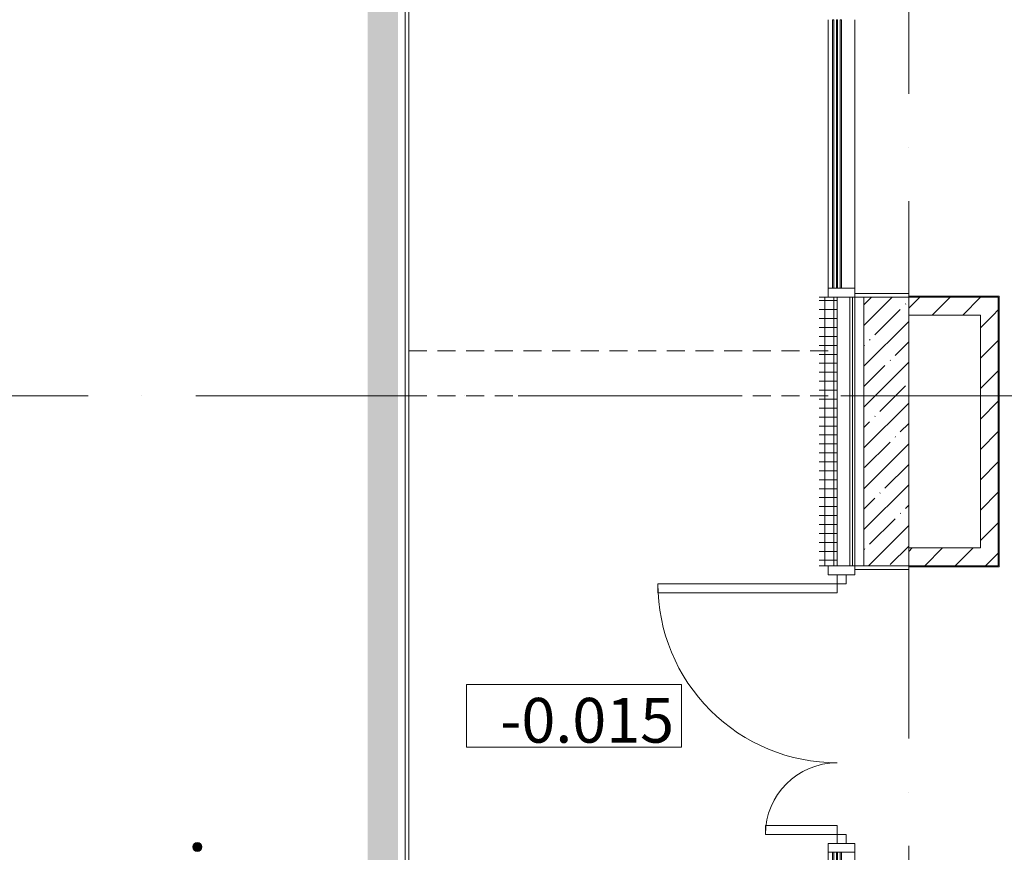
# Model space of a CAD drawing. Units: millimetres. Extents: x -732697 to 1365199, y -233817 to -59569.
# Drawn here: x -295188 to -289692, y -197550 to -192900 of the extents above; entities that cross this region are included whole.
import ezdxf

# ---------------------------------------------------------------- set-up
doc = ezdxf.new("R2010")
doc.units = ezdxf.units.MM
doc.linetypes.add('200_ШТРИХ_ПУНКТИР__ш12п3п3_', pattern=[1800, 1200, -300, 0, -300])
doc.linetypes.add('200_ШТРИХ_ш1п0_6_', pattern=[160, 100, -60])
for name, color, linetype, lineweight in [('Высотные отметки', 7, 'Continuous', 9), ('Двери', 7, 'Continuous', 13), ('Импосты витража', 7, 'Continuous', 13), ('Несущие колонны', 7, 'Continuous', 13), ('Обобщенные модели', 7, 'Continuous', 13), ('Оси', 7, 'Continuous', 9), ('Панели витража', 7, 'Continuous', 13), ('Перекрытия_Штриховка', 7, 'Continuous', 13), ('Стены', 7, 'Continuous', 13), ('Текстовые примечания', 7, 'Continuous', 9)]:
    doc.layers.add(name, color=color, linetype=linetype, lineweight=lineweight)
doc.layers.add('Линии', color=7, linetype='Continuous', lineweight=5, true_color=0x0000a0)
doc.styles.add('ISOCPEUR_I_5', font='isocpeui.ttf', dxfattribs={"height": 2})
pattern_1 = [(45, (0, 0), (-84.8528, 84.8528), [])]
pattern_2 = [(0, (50, 500), (-600, 600), [20, -580]), (116.565, (60, 480), (-599.9991, 600.0002), [22.361, -1319.28]), (63.435, (60, 480), (-0.0005, 599.9996), [22.361, -1319.28]), (0, (170, 500), (-600, 600), [20, -580]), (116.565, (180, 480), (-599.9991, 600.0002), [22.361, -1319.28]), (63.435, (180, 480), (-0.0005, 599.9996), [22.361, -1319.28]), (0, (290, 500), (-600, 600), [20, -580]), (116.565, (300, 480), (-599.9991, 600.0002), [22.361, -1319.28]), (63.435, (300, 480), (-0.0005, 599.9996), [22.361, -1319.28]), (0, (410, 500), (-600, 600), [20, -580]), (116.565, (420, 480), (-599.9991, 600.0002), [22.361, -1319.28]), (63.435, (420, 480), (-0.0005, 599.9996), [22.361, -1319.28]), (0, (530, 500), (-600, 600), [20, -580]), (116.565, (540, 480), (-599.9991, 600.0002), [22.361, -1319.28]), (63.435, (540, 480), (-0.0005, 599.9996), [22.361, -1319.28]), (0, (50, 260), (-600, 600), [20, -580]), (116.565, (60, 240), (-599.9991, 600.0002), [22.361, -1319.28]), (63.435, (60, 240), (-0.0005, 599.9996), [22.361, -1319.28]), (0, (170, 260), (-600, 600), [20, -580]), (116.565, (180, 240), (-599.9991, 600.0002), [22.361, -1319.28]), (63.435, (180, 240), (-0.0005, 599.9996), [22.361, -1319.28]), (0, (290, 260), (-600, 600), [20, -580]), (116.565, (300, 240), (-599.9991, 600.0002), [22.361, -1319.28]), (63.435, (300, 240), (-0.0005, 599.9996), [22.361, -1319.28]), (0, (410, 260), (-600, 600), [20, -580]), (116.565, (420, 240), (-599.9991, 600.0002), [22.361, -1319.28]), (63.435, (420, 240), (-0.0005, 599.9996), [22.361, -1319.28]), (0, (530, 260), (-600, 600), [20, -580]), (116.565, (540, 240), (-599.9991, 600.0002), [22.361, -1319.28]), (63.435, (540, 240), (-0.0005, 599.9996), [22.361, -1319.28]), (0, (50, 20), (-600, 600), [20, -580]), (116.565, (60, 0), (-599.9991, 600.0002), [22.361, -1319.28]), (63.435, (60, 0), (-0.0005, 599.9996), [22.361, -1319.28]), (0, (170, 20), (-600, 600), [20, -580]), (116.565, (180, 0), (-599.9991, 600.0002), [22.361, -1319.28]), (63.435, (180, 0), (-0.0005, 599.9996), [22.361, -1319.28]), (0, (290, 20), (-600, 600), [20, -580]), (116.565, (300, 0), (-599.9991, 600.0002), [22.361, -1319.28]), (63.435, (300, 0), (-0.0005, 599.9996), [22.361, -1319.28]), (0, (410, 20), (-600, 600), [20, -580]), (116.565, (420, 0), (-599.9991, 600.0002), [22.361, -1319.28]), (63.435, (420, 0), (-0.0005, 599.9996), [22.361, -1319.28]), (0, (530, 20), (-600, 600), [20, -580]), (116.565, (540, 0), (-599.9991, 600.0002), [22.361, -1319.28]), (63.435, (540, 0), (-0.0005, 599.9996), [22.361, -1319.28]), (0, (110, 380), (-600, 600), [20, -580]), (116.565, (120, 360), (-599.9991, 600.0002), [22.361, -1319.28]), (63.435, (120, 360), (-0.0005, 599.9996), [22.361, -1319.28]), (0, (230, 380), (-600, 600), [20, -580]), (116.565, (240, 360), (-599.9991, 600.0002), [22.361, -1319.28]), (63.435, (240, 360), (-0.0005, 599.9996), [22.361, -1319.28]), (0, (350, 380), (-600, 600), [20, -580]), (116.565, (360, 360), (-599.9991, 600.0002), [22.361, -1319.28]), (63.435, (360, 360), (-0.0005, 599.9996), [22.361, -1319.28]), (0, (470, 380), (-600, 600), [20, -580]), (116.565, (480, 360), (-599.9991, 600.0002), [22.361, -1319.28]), (63.435, (480, 360), (-0.0005, 599.9996), [22.361, -1319.28]), (0, (590, 380), (-600, 600), [10, -590]), (116.565, (600, 360), (-599.9991, 600.0002), [22.361, -1319.28]), (0, (110, 140), (-600, 600), [20, -580]), (116.565, (120, 120), (-599.9991, 600.0002), [22.361, -1319.28]), (63.435, (120, 120), (-0.0005, 599.9996), [22.361, -1319.28]), (0, (230, 140), (-600, 600), [20, -580]), (116.565, (240, 120), (-599.9991, 600.0002), [22.361, -1319.28]), (63.435, (240, 120), (-0.0005, 599.9996), [22.361, -1319.28]), (0, (350, 140), (-600, 600), [20, -580]), (116.565, (360, 120), (-599.9991, 600.0002), [22.361, -1319.28]), (63.435, (360, 120), (-0.0005, 599.9996), [22.361, -1319.28]), (0, (470, 140), (-600, 600), [20, -580]), (116.565, (480, 120), (-599.9991, 600.0002), [22.361, -1319.28]), (63.435, (480, 120), (-0.0005, 599.9996), [22.361, -1319.28]), (0, (590, 140), (-600, 600), [10, -590]), (116.565, (600, 120), (-599.9991, 600.0002), [22.361, -1319.28]), (0, (0, 380), (-600, 600), [10, -590]), (63.435, (0, 360), (-0.0005, 599.9996), [22.361, -1319.28]), (0, (0, 140), (-600, 600), [10, -590]), (63.435, (0, 120), (-0.0005, 599.9996), [22.361, -1319.28])]

# ---------------------------------------------------------------- blocks, each defined once
blk = doc.blocks.new('_CL__Несущая колонна ЖБМ - Прямоугольник - 1500x250_h_-V48-_Р__Этаж 1')
at = {"layer": 'Несущие колонны', "lineweight": 5}
h = blk.add_hatch(dxfattribs=at)
h.set_pattern_fill('FP_68', color=252, style=0, pattern_type=2)
h.set_pattern_definition([(315, (-10300, -125), (114.0493, 114.0493), []), (315, (-10300, -239.05), (114.0493, 114.0493), [201.612, -40.322, 3.353, -36.97])])
h.paths.add_polyline_path([(-750, -125), (750, -125), (750, 125), (-750, 125)], flags=0)
at = {"layer": 'Несущие колонны', "color": 252}
for p, q in [((750, 125), (-750, 125)), ((-750, 125), (-750, -125)), ((750, -125), (750, 125)), ((-750, -125), (750, -125))]:
    blk.add_line(p, q, dxfattribs=at)
blk = doc.blocks.new('DOLKR_APART_KR__kg__R20_rvt-1-_Р__Этаж 1')
at = {"color": 252, "lineweight": 13, "rotation": 89.9999999999999}
blk.add_blockref('_CL__Несущая колонна ЖБМ - Прямоугольник - 1500x250_h_-V48-_Р__Этаж 1', (-125, 10300), dxfattribs=at)
blk = doc.blocks.new('_Wn__Панель_2-ой стеклопакет - Панель_2-ой стеклопакет-14296807-_Р__Этаж 1')
at = {"layer": 'Панели витража'}
for p, q in [((750, 50), (-750, 50)), ((-750, 50), (-750, 42)), ((-750, 42), (750, 42)), ((750, 28), (-750, 28)), ((-750, 28), (-750, 22)), ((-750, 22), (750, 22)), ((750, 8), (-750, 8)), ((-750, 8), (-750, 0)), ((-750, 0), (750, 0)), ((750, 42), (750, 50)), ((750, 22), (750, 28)), ((750, 0), (750, 8))]:
    blk.add_line(p, q, dxfattribs=at)
blk = doc.blocks.new('_Dr__ДПУ_распашная__2Ст_Прямоугольная - вДАНО_1500х2650_h___л___-14296809-_Р__Этаж 1')
at = {"layer": 'Двери'}
for p, q in [((700, 1025), (650, 1025)), ((650, 1025), (650, 25)), ((700, 25), (700, 1025)), ((-700, 425), (-700, 25)), ((-650, 425), (-700, 425)), ((-650, 25), (-650, 425)), ((-700, 25), (-750, 25)), ((-750, 25), (-750, -25)), ((-700, 25), (-650, 25)), ((-700, -25), (-700, 25)), ((650, 25), (700, 25)), ((750, 25), (700, 25)), ((700, 25), (700, -25)), ((750, -25), (750, 25)), ((-750, -25), (-700, -25)), ((700, -25), (750, -25))]:
    blk.add_line(p, q, dxfattribs=at)
for centre, radius, start, end in [((700, 25), 1000, 90, 180), ((-700, 25), 400, 360, 90)]:
    blk.add_arc(centre, radius, start, end, dxfattribs=at)
blk = doc.blocks.new('_Wn__Панель_2-ой стеклопакет - Панель_Композит-V2-_Р__Этаж 1')
at = {"layer": 'Панели витража', "lineweight": 5}
h = blk.add_hatch(dxfattribs=at)
h.set_pattern_fill('FP_4', color=252, style=0, pattern_type=2)
h.set_pattern_definition([(90, (20931.223, -17656.223), (-50, 3e-15), []), (180, (20931.223, -17656.223), (-6e-15, -50), [])])
h.paths.add_polyline_path([(750, 25), (750, 125), (-750, 125), (-750, 25), (650, 25)], flags=0)
at = {"layer": 'Панели витража', "color": 252}
for p, q in [((-750, 125), (-750, 25)), ((750, 25), (750, 125)), ((-750, 25), (750, 25)), ((750, -47), (-750, -47)), ((-750, -47), (-750, -61)), ((750, -61), (750, -47)), ((750, -61), (-750, -61)), ((-750, -61), (-750, -75)), ((-750, -61), (750, -61)), ((-750, -75), (750, -75)), ((750, -75), (750, -61))]:
    blk.add_line(p, q, dxfattribs=at)
blk = doc.blocks.new('Прямоугольный импост - 50 х 150 мм-8806384-_Р__Этаж 1')
at = {"layer": 'Импосты витража', "color": 252}
for p, q in [((-450, 7949.9), (-450, 6449.9)), ((-300, 7949.9), (-300, 6449.9))]:
    blk.add_line(p, q, dxfattribs=at)
blk = doc.blocks.new('Прямоугольный импост - 50 х 150 мм-7559259-_Р__Этаж 1')
at = {"layer": 'Импосты витража', "color": 252}
for p, q in [((-450, 4849.9), (-450, 3349.9)), ((-300, 4849.9), (-300, 3349.9))]:
    blk.add_line(p, q, dxfattribs=at)
blk = doc.blocks.new('_GM__Откос - Откос-V71-_Р__Этаж 1')
at = {"layer": 'Обобщенные модели', "color": 252}
for p, q in [((150, 10), (-150, 10)), ((-150, 10), (-150, -10)), ((150, -10), (150, 10)), ((-150, -10), (-100, -10))]:
    blk.add_line(p, q, dxfattribs=at)
blk = doc.blocks.new('_GM__Откос - Откос-V70-_Р__Этаж 1')
at = {"layer": 'Обобщенные модели'}
for p, q in [((150, 10), (-150, 10)), ((-150, 10), (-150, -10)), ((150, -10), (150, 10)), ((-150, -10), (150, -10))]:
    blk.add_line(p, q, dxfattribs=at)
blk = doc.blocks.new('Прямоугольный импост - 50 х 150 мм-14296806-_Р__Этаж 1')
at = {"layer": 'Импосты витража'}
for p, q in [((-25, 75), (25, 75)), ((-25, -75), (-25, 75)), ((25, 75), (25, -75)), ((25, -75), (-25, -75))]:
    blk.add_line(p, q, dxfattribs=at)
blk = doc.blocks.new('Высотные отметки - 12х3_5_h_-244384-_Р__Этаж 1')
at = {"layer": 'Высотные отметки', "color": 252}
for p, q in [((-6, 4), (-6, 0.5)), ((6, 4), (-6, 4)), ((6, 4), (6, 0.5)), ((6, 0.5), (-6, 0.5))]:
    blk.add_line(p, q, dxfattribs=at)
blk = doc.blocks.new('блок первый этаж новый')
at = {"layer": 'Перекрытия_Штриховка', "lineweight": 5}
h = blk.add_hatch(dxfattribs=at)
h.set_pattern_fill('FP_93', color=256, style=0, pattern_type=2)
h.set_pattern_definition(pattern_2)
h.paths.add_polyline_path([(13014.9, -2920), (17440, -2920), (17677, -2914), (17913.5, -2896), (18148.7, -2866), (18382.1, -2824.2), (18630.2, -2765.7), (18859.1, -2699.2), (19084.2, -2621.2), (19304.7, -2531.9), (19520.2, -2431.7), (19730, -2320.9), (19933.6, -2199.8), (20130.3, -2068.9), (20319.7, -1928.6), (20502.5, -1778.2), (20674.4, -1622), (20838.7, -1456.9), (20993.8, -1285), (21140.8, -1104.7), (21281.2, -913.5), (21411.7, -715.6), (21531.9, -511.2), (21641.7, -301), (21740.7, -85.6), (21828.7, 134.6), (21910.4, 376.4), (21970.6, 586.9), (22024.2, 817.9), (22066, 1051.3), (22097.1, 1301.8), (22114, 1523), (22120, 1760), (22120, 16873.6), (22141.8, 17093.2), (22170, 17275.9), (22212.8, 17474.1), (22267.2, 17669.4), (22333, 17861.2), (22410.1, 18048.8), (22503.2, 18240.6), (22607, 18424.6), (22705.7, 18579.6), (22824.5, 18743.9), (22952.9, 18900.8), (34470, 30417.9), (34420.5, 30467.4), (22901.6, 18948.6), (22770.3, 18788.2), (22648.7, 18620.3), (22537.2, 18445.4), (22436.3, 18264.3), (22346.3, 18077.5), (22267.5, 17885.8), (22200.2, 17689.7), (22144.6, 17489.9), (22101, 17287.2), (22069.4, 17082.3), (22050, 16875.9), (22050, 1750), (22043.7, 1509.3), (22024.8, 1269.2), (21993.4, 1030.4), (21949.2, 792.4), (21893.3, 559.4), (21824.9, 328.5), (21744.5, 101.5), (21652.3, -121), (21548.6, -338.4), (21433.7, -550), (21307.9, -755.3), (21171.5, -953.8), (21024.9, -1144.9), (20863, -1333.8), (20702.7, -1502.7), (20528, -1668.5), (20344.9, -1824.9), (20153.8, -1971.5), (19955.3, -2107.9), (19750, -2233.7), (19520.2, -2357.3), (19304.7, -2459), (19084.2, -2549.5), (18859.1, -2628.5), (18630.2, -2695.7), (18398.1, -2751), (18169.6, -2793.4), (17930.8, -2824.8), (17690.7, -2843.7), (17450, -2850), (1750, -2850), (1509.3, -2843.7), (1269.2, -2824.8), (1030.4, -2793.4), (793.6, -2749.5), (559.4, -2693.3), (328.5, -2624.9), (101.5, -2544.5), (-121, -2452.3), (-338.4, -2348.6), (-550, -2233.7), (-755.3, -2107.9), (-953.8, -1971.5), (-1144.9, -1824.9), (-1328, -1668.5), (-1502.7, -1502.7), (-1668.5, -1328), (-1824.9, -1144.9), (-1971.5, -953.8), (-2107.9, -755.3), (-2233.7, -550), (-2357.3, -320.2), (-2459, -104.7), (-2549.5, 115.8), (-2628.5, 340.9), (-2695.7, 569.8), (-2751, 801.9), (-2793.4, 1030.4), (-2824.8, 1269.2), (-2843.7, 1509.3), (-2850, 1750), (-2850, 23501.5), (-2861.6, 23662.5), (-2887.5, 23832.2), (-2924.1, 23990.4), (-2968.1, 24134), (-3026.8, 24284.4), (-3096.7, 24430), (-3177.2, 24569.9), (-3268.1, 24703.3), (-3368.7, 24829.6), (-3478.5, 24947.9), (-11196, 32665.5), (-11337.9, 32575.5), (-11477.2, 32500.6), (-11626.2, 32434.3), (-11794.1, 32375.1), (-11936.8, 32335.6), (-12096.8, 32303.8), (-12273.2, 32283.2), (-12421.6, 32276.2), (-12584.6, 32280.5), (-12746.8, 32296.9), (-12907.4, 32325.3), (-13065.5, 32365.6), (-13220.1, 32417.4), (-13370.5, 32480.6), (-13515.7, 32554.8), (-13655.1, 32639.5), (-13787.7, 32734.4), (-13913, 32838.8), (-14030.2, 32952.2), (-14138.6, 33074.1), (-14237.7, 33203.6), (-14334.1, 33353.1), (-14410.9, 33494), (-14477.2, 33640.3), (-14532.8, 33791.2), (-14576, 33940.6), (-14609.6, 34100.2), (-14631.3, 34261.8), (-14640.9, 34424.6), (-14638.4, 34587.7), (-14245.9, 42077.4), (-14315.9, 42077.4), (-14709.3, 34570.5), (-14710.4, 34404.9), (-14699.4, 34239.6), (-14676.4, 34075.6), (-14638.4, 33903.3), (-14594.7, 33754.8), (-14536.6, 33599.7), (-14467.2, 33449.2), (-14387.1, 33304.3), (-14296.6, 33165.6), (-14196.1, 33033.8), (-14086.4, 32909.8), (-13967.9, 32794), (-13841.2, 32687.3), (-13707.1, 32590.1), (-13566.2, 32502.9), (-13419.4, 32426.3), (-13267.3, 32360.6), (-13110.9, 32306.1), (-12950.9, 32263.3), (-12788.2, 32232.2), (-12623.7, 32213.1), (-12458.2, 32206.1), (-12292.6, 32211.2), (-12127.8, 32228.3), (-11964.8, 32257.4), (-11804.3, 32298.4), (-11647.2, 32351), (-11494.4, 32414.9), (-11346.7, 32489.8), (-11204.8, 32575.3), (-3528, 24898.4), (-3421.8, 24784), (-3324.6, 24662), (-3236.7, 24533), (-3158.8, 24397.7), (-3091.2, 24257.1), (-3034.4, 24111.7), (-2988.7, 23962.5), (-2954.2, 23810.3), (-2931.3, 23655.9), (-2920, 23500.3), (-2920, 1760), (-2914, 1523), (-2896, 1286.5), (-2866, 1051.3), (-2824.2, 817.9), (-2770.6, 586.9), (-2705.4, 359), (-2628.7, 134.6), (-2540.7, -85.6), (-2441.7, -301), (-2331.9, -511.2), (-2199.1, -734.6), (-2068.9, -930.3), (-1928.6, -1119.7), (-1778.2, -1302.5), (-1622, -1474.4), (-1456.9, -1638.7), (-1285, -1793.8), (-1104.7, -1940.8), (-913.5, -2081.2), (-715.6, -2211.7), (-501.1, -2337.2), (-301, -2441.7), (-65.1, -2548.9), (154, -2635.3), (370.9, -2708.8), (599.1, -2773.4), (817.9, -2824.2), (1051.3, -2866), (1286.5, -2896), (1523, -2914), (1760, -2920), (11270.9, -2920)], flags=0)
h = blk.add_hatch(dxfattribs=at)
h.set_pattern_fill('FP_93', color=256, style=0, pattern_type=2)
h.set_pattern_definition(pattern_2)
h.paths.add_polyline_path([(17450, -3020), (17691.6, -3013.9), (17932.6, -2995.5), (18172.3, -2965), (18410.2, -2922.4), (18645.6, -2867.7), (18878, -2801.2), (19118.9, -2718.2), (19331.1, -2633.4), (19554.9, -2530.3), (19764.9, -2420.6), (19990.9, -2286.3), (20174.9, -2165), (20369.7, -2022), (20557, -1869.3), (20736.4, -1707.3), (20907.3, -1536.4), (21069.3, -1357), (21222, -1169.7), (21365, -974.9), (21498, -773.2), (21620.6, -564.9), (21740.7, -332.8), (21833.4, -131.1), (21923.1, 93.4), (22001.2, 322), (22067.7, 554.4), (22122.8, 792.4), (22165, 1027.7), (22195.5, 1267.4), (22214.2, 1523), (22220, 1774.3), (22220, 16870.4), (22238.9, 17068.3), (22269.7, 17264.7), (22312.1, 17458.9), (22366, 17650.2), (22436.5, 17850.7), (22507.5, 18021.6), (22596.7, 18204), (22692.2, 18373.4), (22800, 18540.4), (22917.6, 18700.7), (23044.5, 18853.7), (34544.7, 30343.2), (34474, 30413.9), (24711, 20658.9), (22950.8, 18898.3), (22823.1, 18741.9), (22704.8, 18578.2), (22596.2, 18407.7), (22497.9, 18231), (22410.1, 18048.7), (22333, 17861), (22267.2, 17668.8), (22212.8, 17473), (22170, 17274.5), (22139.1, 17074.1), (22120, 16873.6), (22120, 1750), (22113.7, 1509.3), (22095.1, 1269.2), (22064.1, 1030.4), (22020.6, 792.4), (21965.6, 559.4), (21898.4, 328.5), (21824.9, 115), (21735, -108.1), (21641.1, -312.3), (21530.8, -523.2), (21404.9, -735.8), (21274.3, -932.8), (21136.7, -1119.7), (20978.2, -1312.5), (20823.9, -1482.5), (20664.4, -1642), (20484, -1804.6), (20304.7, -1950.8), (20113.5, -2091.2), (19910.6, -2224.6), (19698.4, -2348.6), (19496.1, -2454), (19285.6, -2550.7), (19065.4, -2638.7), (18841, -2715.4), (18613.1, -2780.6), (18382.1, -2834.2), (18148.7, -2876), (17913.5, -2906), (17677, -2924), (17440, -2930), (1760, -2930), (1523, -2924), (1286.5, -2906), (1030.4, -2872.3), (806.9, -2831.6), (586.9, -2780.6), (359, -2715.4), (134.6, -2638.7), (-99.2, -2544.5), (-320.2, -2441.7), (-528.2, -2331.9), (-733.6, -2209.8), (-930.3, -2078.9), (-1119.7, -1938.6), (-1301.2, -1789.4), (-1478, -1628.4), (-1644.4, -1460.7), (-1802.1, -1284.8), (-1950.7, -1101.2), (-2089.9, -910.3), (-2219.3, -712.6), (-2338.5, -508.6), (-2446.3, -301), (-2544.7, -85.6), (-2632.1, 134.6), (-2708.2, 359), (-2773.1, 587.8), (-2826, 817.9), (-2867.3, 1051.3), (-2896.7, 1286.5), (-2914.2, 1523), (-2920, 1760), (-2920.1, 23501.5), (-2931.6, 23655.9), (-2954.9, 23810.3), (-2993.2, 23973.5), (-3036.4, 24112.8), (-3096.7, 24264), (-3161.4, 24397.7), (-3240, 24533), (-3328.7, 24662), (-3426.8, 24784), (-3553.1, 24917.7), (-11212.7, 32570.1), (-11355.2, 32485.1), (-11503.6, 32410.6), (-11657.1, 32347.3), (-11814.8, 32295.3), (-11975.9, 32255.1), (-12139.4, 32226.7), (-12304.7, 32210.4), (-12470.6, 32206.2), (-12636.5, 32214.2), (-12801.3, 32234.3), (-12964.2, 32266.4), (-13124.3, 32310.3), (-13280.7, 32365.8), (-13432.7, 32432.7), (-13581.2, 32511.6), (-13720, 32598.8), (-13853.7, 32697.1), (-13979.9, 32805), (-14097.8, 32921.9), (-14206.9, 33047), (-14306.5, 33179.8), (-14396.2, 33319.6), (-14475.4, 33465.5), (-14548.9, 33631.1), (-14603.8, 33784), (-14647.8, 33940.6), (-14680.4, 34100.2), (-14701.5, 34261.8), (-14711, 34425.4), (-14708.3, 34591.4), (-14331.5, 41781.5), (-14431.4, 41786.7), (-14808.3, 34587.7), (-14810.3, 34412.7), (-14801.4, 34255), (-14779.5, 34085.4), (-14741.4, 33903.3), (-14699.4, 33753.3), (-14641.6, 33592.4), (-14572.3, 33436.1), (-14491.9, 33285.2), (-14400.9, 33140.5), (-14296.6, 32999.2), (-14188.6, 32872.7), (-14068.6, 32751), (-13940.1, 32638.3), (-13803.7, 32535.1), (-13655.1, 32439.2), (-13510.6, 32359.6), (-13355.2, 32288.2), (-13195.2, 32228.2), (-13031.2, 32179.8), (-12864.1, 32143.5), (-12694.9, 32119.3), (-12509.7, 32107.4), (-12353.4, 32107.8), (-12182.9, 32120.6), (-12013.8, 32145.6), (-11846.9, 32182.8), (-11683.2, 32231.9), (-11523.4, 32292.8), (-11368.4, 32364.9), (-11219.1, 32448.1), (-3598.7, 24827.7), (-3497.7, 24719), (-3405.2, 24602.9), (-3321.7, 24480.3), (-3247.6, 24351.7), (-3183.3, 24218), (-3129.2, 24079.8), (-3085.6, 23938), (-3052.8, 23793.2), (-3030.9, 23646.5), (-3020, 23498.5), (-3020, 1750), (-3013.9, 1508.4), (-2995.5, 1267.4), (-2965, 1027.7), (-2922.4, 789.8), (-2867.7, 554.4), (-2801.2, 322), (-2723.1, 93.4), (-2624.9, -149.7), (-2532.5, -350.7), (-2420.6, -564.9), (-2298, -773.2), (-2165, -974.9), (-2022, -1169.7), (-1869.3, -1357), (-1707.3, -1536.4), (-1536.4, -1707.3), (-1357, -1869.3), (-1169.7, -2022), (-974.9, -2165), (-773.2, -2298), (-550, -2428.4), (-332.9, -2540.7), (-121, -2637.5), (93.4, -2723.1), (322, -2801.2), (554.4, -2867.7), (806.9, -2925.4), (1027.7, -2965), (1286.5, -2997), (1508.4, -3013.9), (1750, -3020), (17374.9, -3020)], flags=0)
at = {"layer": 'Стены', "lineweight": 5}
h = blk.add_hatch(dxfattribs=at)
h.set_pattern_fill('FP_79', color=256, style=0, pattern_type=2)
h.set_pattern_definition(pattern_1)
h.paths.add_polyline_path([(400, 10950), (500, 10950), (500, 11050), (0, 11050), (0, 10950)], flags=0)
h = blk.add_hatch(dxfattribs=at)
h.set_pattern_fill('FP_79', color=256, style=0, pattern_type=2)
h.set_pattern_definition(pattern_1)
h.paths.add_polyline_path([(500, 9550.1), (500, 10950), (400, 10950), (400, 9550.1)], flags=0)
h = blk.add_hatch(dxfattribs=at)
h.set_pattern_fill('FP_79', color=256, style=0, pattern_type=2)
h.set_pattern_definition(pattern_1)
h.paths.add_polyline_path([(400, 9550.1), (400, 9650.1), (0, 9650.1), (0, 9550.1)], flags=0)
at = {"layer": 'Текстовые примечания'}
h = blk.add_hatch(color=256, dxfattribs=at)
edge = h.paths.add_edge_path(flags=0)
edge.add_arc((-3970.2, 7979.9), 25, 0, 360)
at = {"layer": 'Линии', "color": 252, "linetype": '200_ШТРИХ_ш1п0_6_'}
for p, q in [((-2790, 10750), (-450.1, 10750)), ((-2790, 10500), (-450.1, 10500))]:
    blk.add_line(p, q, dxfattribs=at)
at = {"layer": 'Оси', "color": 252, "linetype": '200_ШТРИХ_ПУНКТИР__ш12п3п3_', "lineweight": 20}
for p, q in [((0, -5814.6), (0, 54621.9)), ((-18380.5, 10500), (23706.4, 10500))]:
    blk.add_line(p, q, dxfattribs=at)
at = {"layer": 'Стены'}
for p, q in [((-2810, 1750), (-2810, 23492.5)), ((-2790, 23493), (-2790, 1750)), ((505, 11055), (0, 11055)), ((0, 11055), (0, 11050)), ((500, 11050), (0, 11050)), ((0, 11050), (500, 11050)), ((500, 9550.1), (500, 11050)), ((500, 11050), (500, 9550)), ((505, 9545), (505, 11055)), ((0, 10950), (400, 10950)), ((400, 10950), (400, 9650.1)), ((400, 9650.1), (0, 9650.1)), ((0, 9550.1), (500, 9550.1)), ((500, 9550), (0, 9550)), ((0, 9550), (0, 9545)), ((0, 9545), (505, 9545))]:
    blk.add_line(p, q, dxfattribs=at)
at = {"layer": 'Текстовые примечания'}
blk.add_circle((-3970.2, 7979.9), 25, dxfattribs=at)
at = {"lineweight": 5}
blk.add_blockref('DOLKR_APART_KR__kg__R20_rvt-1-_Р__Этаж 1', (0, 0), dxfattribs=at)
at = {"layer": 'Высотные отметки', "xscale": 99.99999999999993, "yscale": 99.99999999999993, "zscale": 99.99999999999993}
blk.add_blockref('Высотные отметки - 12х3_5_h_-244384-_Р__Этаж 1', (-1868.9, 8486.6), dxfattribs=at)
at = {"layer": 'Двери', "rotation": 89.99999999999999}
blk.add_blockref('_Dr__ДПУ_распашная__2Ст_Прямоугольная - вДАНО_1500х2650_h___л___-14296809-_Р__Этаж 1', (-375, 8749.9), dxfattribs=at)
at = {"layer": 'Импосты витража'}
for name, p in [('Прямоугольный импост - 50 х 150 мм-7559259-_Р__Этаж 1', (0, 7750)), ('Прямоугольный импост - 50 х 150 мм-8806384-_Р__Этаж 1', (0, 0))]:
    blk.add_blockref(name, p, dxfattribs=at)
at = {"layer": 'Импосты витража', "extrusion": (0, 0, -1), "rotation": 90.00000000000001}
for p in [(375, 11074.9), (375, 9524.9), (375, 7974.9)]:
    blk.add_blockref('Прямоугольный импост - 50 х 150 мм-14296806-_Р__Этаж 1', p, dxfattribs=at)
at = {"layer": 'Обобщенные модели'}
for name, p in [('_GM__Откос - Откос-V71-_Р__Этаж 1', (-150, 11059.9)), ('_GM__Откос - Откос-V70-_Р__Этаж 1', (-150, 9539.9))]:
    blk.add_blockref(name, p, dxfattribs=at)
at = {"layer": 'Панели витража', "rotation": 89.99999999999999}
for name, p in [('_Wn__Панель_2-ой стеклопакет - Панель_2-ой стеклопакет-14296807-_Р__Этаж 1', (-375, 11849.9)), ('_Wn__Панель_2-ой стеклопакет - Панель_Композит-V2-_Р__Этаж 1', (-375, 10299.9)), ('_Wn__Панель_2-ой стеклопакет - Панель_2-ой стеклопакет-14296807-_Р__Этаж 1', (-375, 7199.9))]:
    blk.add_blockref(name, p, dxfattribs=at)
at = {"layer": 'Высотные отметки', "insert": (-2280, 8812.3), "char_height": 250, "width": 986.671, "attachment_point": 1, "line_spacing_factor": 1.135194, "style": 'ISOCPEUR_I_5'}
blk.add_mtext('-0.015', dxfattribs=at)

msp = doc.modelspace()

# ---------------------------------------------------------------- block references
at = {"color": 252}
msp.add_blockref('блок первый этаж новый', (-290225.5, -205499.5), dxfattribs=at)

doc.saveas('drawing.dxf')
